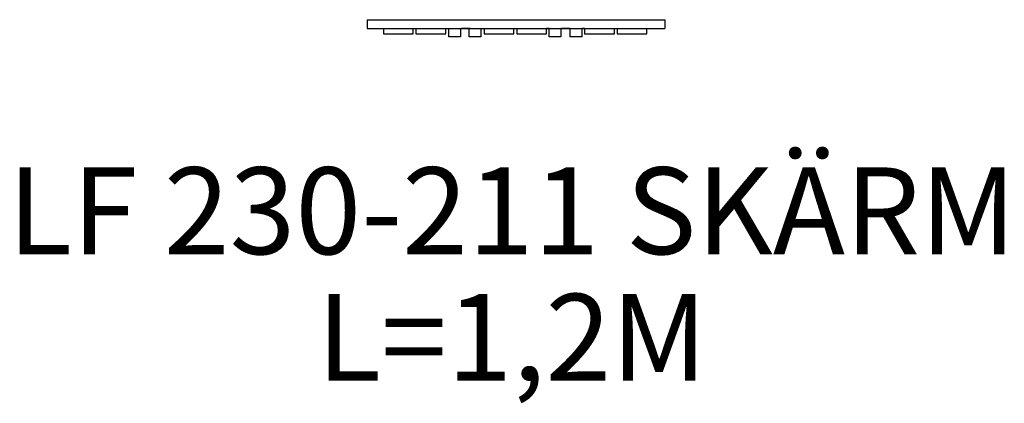
# Model space of a CAD drawing. Extents: x 986 to 4956, y 215 to 1761.
import ezdxf
from ezdxf.enums import TextEntityAlignment as Align

# ---------------------------------------------------------------- set-up
doc = ezdxf.new("R2010")
doc.units = 0
doc.header["$MEASUREMENT"] = 0
doc.layers.add('T25', color=4, linetype='CONTINUOUS')
doc.layers.add('U25', color=3, linetype='CONTINUOUS')
doc.styles.add('ROMANC', font='romanc', dxfattribs={"height": 350})

msp = doc.modelspace()

# ---------------------------------------------------------------- linework, layer by layer
at = {"layer": 'U25'}
for p, q in [((2387, 1761), (2387, 1726)), ((2387, 1761), (3587, 1761)), ((3587, 1761), (3587, 1726)), ((2387, 1726), (3587, 1726)), ((2387, 1726), (2453, 1726)), ((2453, 1726), (2453, 1704)), ((2573, 1704), (2573, 1726)), ((2573, 1726), (2584, 1726)), ((2584, 1726), (2584, 1704)), ((2704, 1704), (2704, 1726)), ((2704, 1726), (2715, 1726)), ((2717, 1692), (2717, 1726)), ((2764, 1726), (2764, 1692)), ((2803, 1726), (2767, 1726)), ((2799, 1692), (2799, 1726)), ((2815, 1726), (2826, 1726)), ((2846, 1726), (2846, 1692)), ((2859, 1726), (2859, 1704)), ((2979, 1704), (2979, 1726)), ((2979, 1726), (2990, 1726)), ((2990, 1726), (2990, 1704)), ((3110, 1704), (3110, 1726)), ((3110, 1726), (3121, 1726)), ((3121, 1726), (3110, 1726)), ((3121, 1692), (3121, 1726)), ((3168, 1726), (3168, 1692)), ((3206, 1726), (3170, 1726)), ((3206, 1692), (3206, 1726)), ((3264, 1726), (3253, 1726)), ((3253, 1726), (3253, 1692)), ((3264, 1726), (3264, 1704)), ((3384, 1726), (3395, 1726)), ((3384, 1704), (3384, 1726)), ((3395, 1726), (3395, 1704)), ((3515, 1704), (3515, 1726)), ((2453, 1704), (2573, 1704)), ((2584, 1704), (2704, 1704)), ((2764, 1692), (2717, 1692)), ((2846, 1692), (2799, 1692)), ((2859, 1704), (2979, 1704)), ((2990, 1704), (3110, 1704)), ((3168, 1692), (3121, 1692)), ((3253, 1692), (3206, 1692)), ((3264, 1704), (3384, 1704)), ((3395, 1704), (3515, 1704))]:
    msp.add_line(p, q, dxfattribs=at)

# ---------------------------------------------------------------- texts
at = {"layer": 'T25', "style": 'ROMANC'}
for s, p in [('LF 230-211 SKÄRM', (2971.1, 816.1)), ('L=1,2M', (2971.1, 306.1))]:
    msp.add_text(s, height=350, dxfattribs=at).set_placement(p, align=Align.CENTER)

doc.saveas('drawing.dxf')
